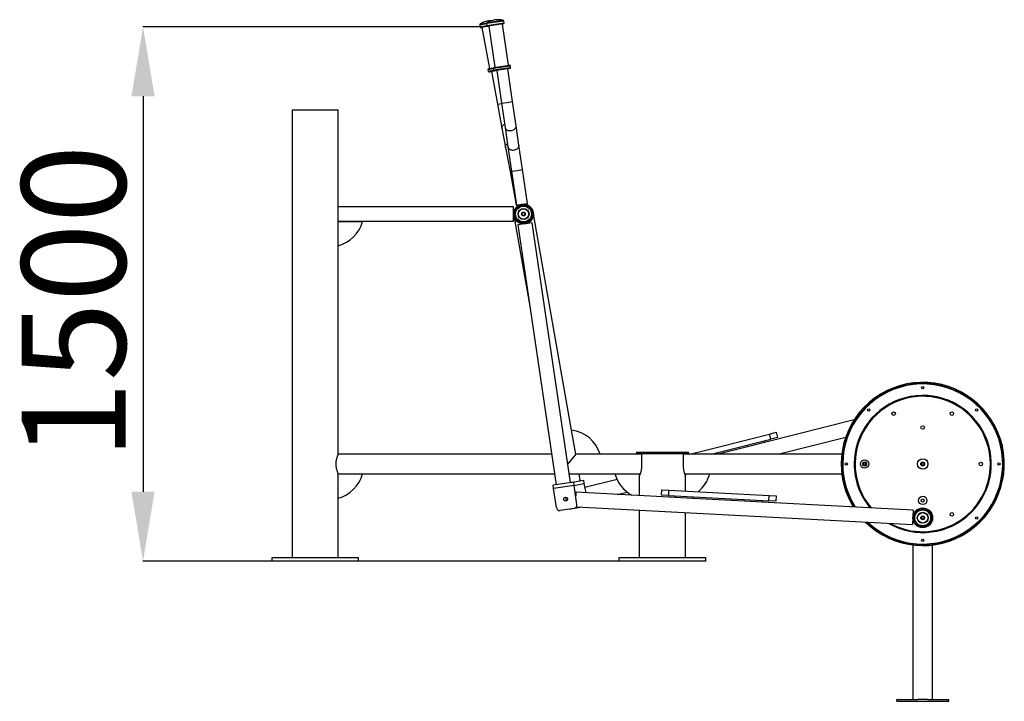
# Model space of a CAD drawing. Units: millimetres. Extents: x -6425 to -524, y -2291 to 4812.
# Drawn here: x -4860 to -2024, y 2849 to 4812 of the extents above; entities that cross this region are included whole.
import ezdxf

# ---------------------------------------------------------------- set-up
doc = ezdxf.new("R2010")
doc.units = ezdxf.units.MM
doc.header["$PDSIZE"] = -1
doc.layers.add('размер', color=92, linetype='Continuous', lineweight=15)
doc.dimstyles.new('ISO-25', dxfattribs={"dimtxt": 2.5, "dimasz": 2.5, "dimexe": 1.25, "dimexo": 0.625, "dimtad": 1, "dimtxsty": 'Standard', "dimcen": 2.5, "dimadec": 0, "dimazin": 0, "dimtfac": 1, "dimtmove": 0, "dimatfit": 3, "dimfxl": 1, "dimarcsym": 0})

# ---------------------------------------------------------------- blocks, each defined once
blk = doc.blocks.new('_D_1')
at = {"layer": 'Defpoints', "color": 0, "transparency": 16777216}
for p in [(-3534.1, 4791.4), (-4504.8, 3252.2), (-3133.8, 3252.2)]:
    blk.add_point(p, dxfattribs=at)
at = {"layer": 'размер', "color": 0, "lineweight": -2, "transparency": 16777216}
for p, q in [((-3535.1, 4791.4), (-4505.8, 4791.4)), ((-4504.8, 4591.4), (-4504.8, 3452.2)), ((-3134.8, 3252.2), (-4505.8, 3252.2))]:
    blk.add_line(p, q, dxfattribs=at)
at = {"layer": 'размер', "color": 0, "transparency": 16777216}
for points in [[(-4538.2, 4591.4), (-4471.5, 4591.4), (-4504.8, 4791.4)], [(-4538.2, 3452.2), (-4471.5, 3452.2), (-4504.8, 3252.2)]]:
    blk.add_solid(points, dxfattribs=at)
at = {"layer": 'размер', "color": 0, "transparency": 16777216, "insert": (-4854.8, 3998.1), "char_height": 300, "attachment_point": 2, "rotation": 90}
blk.add_mtext('1500', dxfattribs=at)

msp = doc.modelspace()

# ---------------------------------------------------------------- linework, layer by layer
at = {"color": 8, "linetype": 'Continuous', "lineweight": 25}
for p, q in [((-3515.1, 4800), (-3535, 4796.3)), ((-3534.1, 4791.4), (-3514.3, 4795.1)), ((-3533.6, 4799.4), (-3514.4, 4803)), ((-3494.5, 4803.6), (-3515.2, 4800.5)), ((-3514.4, 4795.6), (-3465, 4802.9)), ((-3513.7, 4803.6), (-3494.6, 4806.4)), ((-3494.6, 4806.4), (-3468, 4810.3)), ((-3465.7, 4807.8), (-3494.5, 4803.6)), ((-3495.9, 4670.4), (-3511.1, 4667.5)), ((-3510.4, 4663.6), (-3495.3, 4666.4)), ((-3475.3, 4674), (-3496, 4671)), ((-3495.4, 4667), (-3474.7, 4670.1)), ((-3446.5, 4678.3), (-3475.3, 4674)), ((-3474.7, 4670.1), (-3446, 4674.3)), ((-3483.7, 4568.8), (-3472.1, 4570.9)), ((-3472.2, 4571.3), (-3456.3, 4573.6)), ((-3456.3, 4573.6), (-3440.5, 4576)), ((-3447.7, 4374.3), (-3443.2, 4375.1)), ((-3443.2, 4375.6), (-3427.4, 4377.9)), ((-3427.4, 4377.9), (-3411.6, 4380.3)), ((-3262.9, 3470.7), (-3234.6, 3476))]:
    msp.add_line(p, q, dxfattribs=at)
at = {"color": 7, "linetype": 'Continuous', "lineweight": 25}
for p, q in [((-3535, 4796.3), (-3534.1, 4791.4)), ((-3515.2, 4800.5), (-3514.4, 4795.6)), ((-3467.5, 4799.5), (-3511, 4793.1)), ((-3451.9, 4680.5), (-3469.5, 4799.2)), ((-3465, 4802.9), (-3465.7, 4807.8)), ((-3509, 4793), (-3530.6, 4789)), ((-3528.6, 4789.4), (-3506.8, 4671.4)), ((-3509.1, 4793.4), (-3491.5, 4674.7)), ((-3475.3, 4677.1), (-3449.9, 4680.8)), ((-3511.1, 4667.5), (-3510.4, 4663.6)), ((-3508.7, 4671), (-3495.1, 4673.5)), ((-3486, 4665.1), (-3506.9, 4661.2)), ((-3501, 4662.3), (-3483.7, 4568.8)), ((-3496, 4671), (-3495.4, 4667)), ((-3493.5, 4674.4), (-3475.3, 4677.1)), ((-3473.8, 4667.2), (-3492, 4664.5)), ((-3486.1, 4665.4), (-3472.2, 4571.3)), ((-3448.5, 4670.9), (-3473.8, 4667.2)), ((-3440.5, 4576), (-3454.4, 4670)), ((-3446, 4674.3), (-3446.5, 4678.3)), ((-3483.7, 4568.8), (-3470.8, 4499.3)), ((-3472.2, 4571.3), (-3461.8, 4501.4)), ((-3430.2, 4506), (-3440.5, 4576)), ((-4075.3, 4552.2), (-4075.3, 3262.2)), ((-4075.3, 4552.2), (-3942.3, 4552.2)), ((-3942.3, 4273.2), (-3942.3, 4552.2)), ((-3470.8, 4499.3), (-3460.5, 4443.8)), ((-3461.8, 4501.4), (-3453.6, 4445.5)), ((-3421.9, 4450.2), (-3430.2, 4506)), ((-3460.5, 4443.8), (-3447.7, 4374.3)), ((-3453.6, 4445.5), (-3443.2, 4375.6)), ((-3411.6, 4380.3), (-3421.9, 4450.2)), ((-3447.7, 4374.3), (-3429.7, 4277.3)), ((-3443.2, 4375.6), (-3428.8, 4278.1)), ((-3397.2, 4282.8), (-3411.6, 4380.3)), ((-3437.3, 4273.2), (-3942.3, 4273.2)), ((-3942.3, 4252.2), (-3942.3, 4273.2)), ((-3437.3, 4252.2), (-3437.3, 4273.2)), ((-3429.7, 4277.3), (-3413.5, 4280.3)), ((-3428.8, 4278.1), (-3413, 4280.4)), ((-3413, 4280.4), (-3397.2, 4282.8)), ((-3270.1, 3629.7), (-3380.7, 4257.2)), ((-3942.3, 4231.2), (-3942.3, 4252.2)), ((-3942.3, 4230.7), (-3942.3, 4231.2)), ((-3942.3, 4231.2), (-3437.3, 4231.2)), ((-3942.3, 4230.7), (-3872.3, 4230.7)), ((-3942.3, 4160.7), (-3942.3, 4230.7)), ((-3437.3, 4231.2), (-3437.3, 4252.2)), ((-3436.9, 4247.3), (-3390, 3981.2)), ((-3383.9, 4227.1), (-3425.4, 4221)), ((-3273.2, 3478.7), (-3383.9, 4227.1)), ((-3425.4, 4221), (-3314.8, 3472.6)), ((-3942.3, 3560.7), (-3942.3, 4160.7)), ((-2456.6, 3659.2), (-2714.9, 3594.2)), ((-3257.9, 3560.7), (-3270.1, 3629.7)), ((-2930.1, 3560.7), (-2700.4, 3618.5)), ((-2868.6, 3560.7), (-2696.7, 3603.9)), ((-2700.4, 3618.5), (-2681, 3623.4)), ((-2696.7, 3603.9), (-2700.4, 3618.5)), ((-2677.3, 3608.8), (-2696.7, 3603.9)), ((-2681, 3623.4), (-2677.3, 3608.8)), ((-2675.9, 3560.7), (-2480.6, 3609.8)), ((-2763.4, 3582), (-2848.1, 3560.7)), ((-2763.4, 3582), (-2764.6, 3586.9)), ((-2714.9, 3594.2), (-2763.4, 3582)), ((-2716.1, 3599.1), (-2714.9, 3594.2)), ((-3327.8, 3560.7), (-3942.3, 3560.7)), ((-3257.9, 3560.7), (-3281.2, 3533)), ((-3187.9, 3560.7), (-3257.9, 3560.7)), ((-3068.9, 3560.7), (-3187.9, 3560.7)), ((-3083.8, 3566.2), (-3083.8, 3562.2)), ((-3083.8, 3566.2), (-2933.8, 3566.2)), ((-3083.8, 3562.2), (-2933.8, 3562.2)), ((-3068.9, 3562.2), (-3068.9, 3525.7)), ((-2948.7, 3562.2), (-2948.7, 3525.7)), ((-2492.1, 3560.7), (-2948.7, 3560.7)), ((-2933.8, 3562.2), (-2933.8, 3566.2)), ((-2430, 3531.8), (-2428.5, 3535.2)), ((-2430, 3531.8), (-2427.8, 3528.9)), ((-2424.8, 3535.6), (-2428.5, 3535.2)), ((-2427.8, 3528.9), (-2424.2, 3529.3)), ((-2424.8, 3535.6), (-2422.7, 3532.6)), ((-2422.7, 3532.6), (-2424.2, 3529.3)), ((-3942.3, 3433.7), (-3942.3, 3503.7)), ((-3942.3, 3503.7), (-3872.3, 3503.7)), ((-3872.3, 3503.7), (-3319.4, 3503.7)), ((-3276.9, 3503.7), (-3145.3, 3503.7)), ((-3245.3, 3484.2), (-3248.9, 3503.7)), ((-3145.3, 3503.7), (-3075.3, 3503.7)), ((-3074.8, 3503.7), (-3075.3, 3503.6)), ((-3075.3, 3503.7), (-3072.8, 3503.7)), ((-3075.3, 3503.7), (-3075.3, 3441.1)), ((-2944.8, 3503.7), (-2942.3, 3503.7)), ((-2942.3, 3503.7), (-2872.3, 3503.7)), ((-2942.3, 3454.1), (-2942.3, 3503.7)), ((-2872.3, 3503.7), (-2492.1, 3503.7)), ((-3264.3, 3480.1), (-3323.7, 3471.3)), ((-3322.2, 3461.4), (-3323.7, 3471.3)), ((-3262.8, 3470.2), (-3322.2, 3461.4)), ((-3314.2, 3407), (-3322.2, 3461.4)), ((-3273.2, 3479), (-3236.4, 3485.8)), ((-3262.8, 3470.2), (-3264.3, 3480.1)), ((-3254.8, 3415.8), (-3262.8, 3470.2)), ((-3236.4, 3485.8), (-3234.6, 3476)), ((-3234.6, 3476), (-3229.6, 3449.2)), ((-3139.3, 3487.5), (-3232.4, 3464.1)), ((-3942.3, 3262.2), (-3942.3, 3433.7)), ((-3288.3, 3436.6), (-3286.3, 3425.8)), ((-3258.3, 3441.6), (-3258.6, 3441.5)), ((-3257.8, 3450.6), (-3258.4, 3440.1)), ((-2971.7, 3435.6), (-3257.8, 3450.6)), ((-3138.6, 3444.4), (-3110.5, 3451.4)), ((-3011.4, 3442.7), (-3010.6, 3457.7)), ((-2991.4, 3441.7), (-3011.4, 3442.7)), ((-3010.6, 3457.7), (-2990.7, 3456.6)), ((-2990.7, 3456.6), (-2991.4, 3441.7)), ((-2991.4, 3441.7), (-2701.8, 3426.5)), ((-2990.7, 3456.6), (-2701.1, 3441.5)), ((-2971.7, 3435.6), (-2971.5, 3440.6)), ((-2921.8, 3433), (-2971.7, 3435.6)), ((-2921.5, 3438), (-2921.8, 3433)), ((-2772, 3425.2), (-2921.8, 3433)), ((-2701.8, 3426.5), (-2701.1, 3441.5)), ((-2701.1, 3441.5), (-2681.1, 3440.4)), ((-2681.1, 3440.4), (-2681.9, 3425.4)), ((-3263.2, 3404.4), (-3302.8, 3398.5)), ((-3271.9, 3402.9), (-3267.6, 3403.8)), ((-3261.1, 3405), (-3245.2, 3407.9)), ((-3256.5, 3408.5), (-2288.4, 3357.7)), ((-2772, 3425.2), (-2771.7, 3430.2)), ((-2722.1, 3422.5), (-2772, 3425.2)), ((-2721.8, 3427.5), (-2722.1, 3422.5)), ((-2286.2, 3399.7), (-2722.1, 3422.5)), ((-2681.9, 3425.4), (-2701.8, 3426.5)), ((-3075.3, 3399), (-3075.3, 3262.2)), ((-2942.3, 3262.2), (-2942.3, 3392)), ((-2286.2, 3399.7), (-2288.4, 3357.7)), ((-2287.3, 3299), (-2287.3, 2853.7)), ((-2230.3, 2853.7), (-2230.3, 3299)), ((-4133.8, 3262.2), (-4133.8, 3252.2)), ((-3883.8, 3262.2), (-4133.8, 3262.2)), ((-3883.8, 3252.2), (-3883.8, 3262.2)), ((-3133.8, 3262.2), (-3133.8, 3252.2)), ((-2883.8, 3262.2), (-3133.8, 3262.2)), ((-2883.8, 3252.2), (-2883.8, 3262.2)), ((-3883.8, 3252.2), (-4133.8, 3252.2)), ((-2883.8, 3252.2), (-3133.8, 3252.2)), ((-2333.8, 2848.7), (-2333.8, 2853.7)), ((-2333.8, 2853.7), (-2272.5, 2853.7)), ((-2333.8, 2848.7), (-2183.8, 2848.7)), ((-2245.1, 2853.7), (-2272.5, 2853.7)), ((-2245.1, 2853.7), (-2183.8, 2853.7)), ((-2183.8, 2848.7), (-2183.8, 2853.7))]:
    msp.add_line(p, q, dxfattribs=at)
at = {"color": 8, "linetype": 'Continuous', "lineweight": 25, "flags": 128}
for points in [[(-3470.8, 4499.3), (-3470.9, 4500.1), (-3470.9, 4501.8), (-3470.5, 4503.5), (-3469.7, 4505.2), (-3468.7, 4506.8), (-3467.3, 4508.4), (-3465.7, 4509.7), (-3463.8, 4510.9), (-3463.3, 4511.2)], [(-3461.8, 4501.4), (-3461.7, 4500.5), (-3461.1, 4498.9), (-3460.1, 4497.4), (-3458.9, 4496.1), (-3457.3, 4494.9), (-3455.6, 4493.9), (-3453.5, 4493.1), (-3451.4, 4492.6), (-3449.1, 4492.3), (-3446.7, 4492.3), (-3444.3, 4492.5)], [(-3444.3, 4492.5), (-3442, 4493), (-3439.8, 4493.7), (-3437.6, 4494.6), (-3435.7, 4495.8), (-3434, 4497.1), (-3432.6, 4498.5), (-3431.5, 4500.1), (-3430.7, 4501.8), (-3430.2, 4503.5), (-3430.1, 4505.2), (-3430.2, 4506)], [(-3460.5, 4443.8), (-3460.7, 4444.6), (-3460.6, 4446.3), (-3460.2, 4448.1), (-3459.5, 4449.7), (-3458.4, 4451.4), (-3457, 4452.9), (-3455.4, 4454.3), (-3454.9, 4454.6)], [(-3453.6, 4445.5), (-3453.4, 4444.7), (-3452.8, 4443.1), (-3451.9, 4441.6), (-3450.6, 4440.3), (-3449.1, 4439.1), (-3447.3, 4438.1), (-3445.3, 4437.3), (-3443.1, 4436.8), (-3440.8, 4436.5), (-3438.5, 4436.5), (-3436.1, 4436.7)], [(-3436.1, 4436.7), (-3433.7, 4437.2), (-3431.5, 4437.9), (-3429.4, 4438.8), (-3427.5, 4440), (-3425.8, 4441.3), (-3424.3, 4442.7), (-3423.2, 4444.3), (-3422.4, 4446), (-3421.9, 4447.7), (-3421.8, 4449.4), (-3421.9, 4450.2)]]:
    msp.add_lwpolyline(points, dxfattribs=at)
at = {"color": 7, "linetype": 'Continuous', "lineweight": 25, "flags": 128}
msp.add_lwpolyline([(-3274.1, 3402.8), (-3273.9, 3402.8), (-3271.9, 3402.9)], dxfattribs=at)
at = {"color": 7, "linetype": 'Continuous', "lineweight": 25}
for centre, radius in [((-3408.8, 4252.2), 28.5), ((-3408.8, 4252.2), 26), ((-3408.8, 4252.2), 22.8), ((-3408.8, 4252.2), 15.8), ((-3408.8, 4252.2), 15), ((-3408.8, 4252.2), 5.5), ((-3408.8, 4252.2), 4.25), ((-2258.8, 3752.2), 3.5), ((-2414.4, 3687.8), 3.5), ((-2103.2, 3687.8), 3.5), ((-2342.6, 3677.3), 5), ((-2175.1, 3677.3), 5), ((-2258.8, 3637.2), 5), ((-2258.8, 3532.2), 15), ((-2478.8, 3532.2), 3.5), ((-2426.3, 3532.2), 12), ((-2426.3, 3532.2), 5.95), ((-2426.3, 3532.2), 5.15), ((-2258.8, 3532.2), 5.5), ((-2258.8, 3532.2), 4), ((-2091.3, 3532.2), 5), ((-2038.8, 3532.2), 3.5), ((-3287.4, 3431.1), 5.5), ((-2258.8, 3427.2), 12), ((-2258.8, 3377.2), 28.5), ((-2258.8, 3427.2), 4.5), ((-2258.8, 3377.2), 26), ((-2258.8, 3377.2), 22.8), ((-2258.8, 3377.2), 15.8), ((-2258.8, 3377.2), 15), ((-2258.8, 3377.2), 5.5), ((-2258.8, 3377.2), 4), ((-2175.1, 3387.2), 5), ((-2103.2, 3376.7), 3.5), ((-2258.8, 3312.2), 3.5)]:
    msp.add_circle(centre, radius, dxfattribs=at)
for centre, radius, start, end in [((-3532, 4796.9), 3, 121.2716, 190.488), ((-3499.8, 4743.9), 65, 91.4373, 121.2716), ((-3512.2, 4801), 3, 119.195, 188.4114), ((-3511.5, 4796.1), 3, 188.4114, 278.4114), ((-3482, 4746.8), 65, 77.6279, 119.195), ((-3468.7, 4807.4), 3, 8.4114, 77.6279), ((-3467.9, 4802.5), 3, 278.4114, 8.4114), ((-3531.1, 4792), 3, 190.488, 280.488), ((-3449.5, 4677.8), 3, 8.4114, 98.4114), ((-3508.2, 4668.1), 3, 100.488, 190.488), ((-3507.4, 4664.1), 3, 190.488, 280.488), ((-3493, 4671.4), 3, 98.4114, 188.4114), ((-3492.5, 4667.5), 3, 188.4114, 278.4114), ((-3448.9, 4673.9), 3, 278.4114, 8.4114), ((-3968.8, 4257.2), 100, 285.3319, 344.6681), ((-2258.8, 3532.2), 235, 225.4189, 180), ((-2258.8, 3532.2), 232, 226.261, 180), ((-2258.8, 3532.2), 230.5, 226.6958, 180), ((-2258.8, 3532.2), 197.5, 239.8799, 180), ((-2258.8, 3532.2), 195, 0, 220.3201), ((-3283.3, 3530.5), 100, 17.5726, 82.4274), ((-2258.8, 3532.2), 235, 180, 211.7008), ((-2258.8, 3532.2), 232, 180, 212.2154), ((-2258.8, 3532.2), 230.5, 180, 212.479), ((-2258.8, 3532.2), 197.5, 180, 219.6399), ((-2426.3, 3532.2), 3.18, 156.0146, 216.0146), ((-2426.3, 3532.2), 3.18, 96.0146, 156.0146), ((-2426.3, 3532.2), 3.18, 216.0146, 276.0146), ((-2426.3, 3532.2), 3.18, 36.0146, 96.0146), ((-2426.3, 3532.2), 3.18, 276.0146, 336.0146), ((-2426.3, 3532.2), 3.18, 336.0146, 36.0146), ((-2258.8, 3532.2), 195, 241.3512, 0), ((-3968.8, 3530.2), 100, 285.3319, 344.6681), ((-3048.9, 3530.2), 100, 195.3319, 241.6419), ((-2968.8, 3530.2), 100, 308.7876, 344.6681), ((-3304.3, 3408.4), 10, 188.4114, 278.4114), ((-3264.7, 3414.3), 10, 278.4114, 8.4114)]:
    msp.add_arc(centre, radius, start, end, dxfattribs=at)
for points, knots in [([(-3942.3, 3503.7), (-3942.3, 3503.8), (-3942.4, 3503.9), (-3942.9, 3505.1), (-3943.6, 3506.8), (-3944.5, 3509.2), (-3945.5, 3512.3), (-3946.6, 3515.9), (-3947.6, 3520.2), (-3948.3, 3524.8), (-3948.7, 3529.6), (-3948.8, 3534.2), (-3948.4, 3538.7), (-3947.8, 3542.9), (-3947, 3546.9), (-3946, 3550.6), (-3945, 3553.9), (-3943.9, 3556.7), (-3943.1, 3558.9), (-3942.5, 3560.2), (-3942.3, 3560.8), (-3942.3, 3560.7), (-3942.3, 3560.7)], [0, 0, 0, 0, 0.049739, 0.100996, 0.150716, 0.201757, 0.253881, 0.307367, 0.362086, 0.418549, 0.470431, 0.524098, 0.571868, 0.620974, 0.669885, 0.719995, 0.773243, 0.827953, 0.882411, 0.938669, 0.989519, 1, 1, 1, 1]), ([(-3068.9, 3525.7), (-3068.9, 3524.2), (-3069, 3521.2), (-3069.5, 3516.8), (-3070.3, 3512.6), (-3071.2, 3508.8), (-3072.3, 3505.3), (-3073.3, 3502.2), (-3074.3, 3499.8), (-3074.9, 3498.1), (-3075.3, 3497.3), (-3075.3, 3497.3), (-3075.3, 3497.3)], [0, 0, 0, 0, 0.098986, 0.201043, 0.299978, 0.401485, 0.506326, 0.613935, 0.723317, 0.836225, 0.939535, 1, 1, 1, 1]), ([(-2948.7, 3525.7), (-2948.7, 3524.2), (-2948.6, 3521.2), (-2948.1, 3516.8), (-2947.4, 3512.6), (-2946.4, 3508.8), (-2945.4, 3505.3), (-2944.3, 3502.2), (-2943.4, 3499.8), (-2942.7, 3498.1), (-2942.3, 3497.3), (-2942.3, 3497.3), (-2942.4, 3497.3)], [0, 0, 0, 0, 0.098986, 0.201043, 0.299978, 0.401485, 0.506326, 0.613935, 0.723317, 0.836225, 0.939535, 1, 1, 1, 1])]:
    msp.add_open_spline(points, degree=3, knots=knots, dxfattribs=at)

# ---------------------------------------------------------------- dimensions: what is measured, and where the dimension line sits
at = {"layer": 'размер'}
dim = msp.add_linear_dim(base=(-4504.8, 3252.2), p1=(-3534.1, 4791.4), p2=(-3133.8, 3252.2), angle=90, text='1500', dimstyle='ISO-25', override={"dimtxt": 300, "dimasz": 200, "dimexe": 1, "dimexo": 1, "dimgap": 50, "dimdec": 0, "dimzin": 0, "dimadec": 2, "dimtzin": 0}, dxfattribs=at)
dim.commit()
dim.dimension.update_dxf_attribs({"geometry": '_D_1', "text_midpoint": (-4504.8, 3998.1), "dimtype": 160})

doc.saveas('drawing.dxf')
